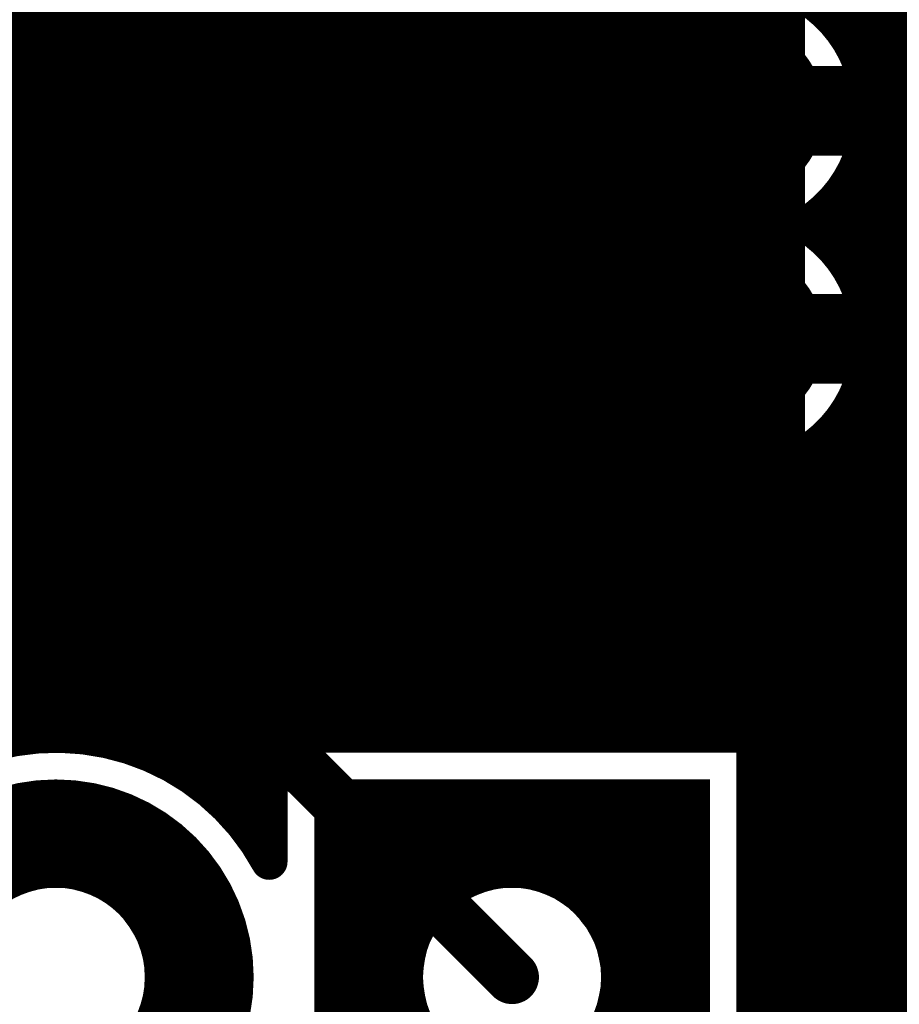
# Model space of a CAD drawing. Extents: x 26 to 196, y 68 to 159.
# Drawn here: x 141 to 146, y 81 to 87 of the extents above; entities that cross this region are included whole.
import ezdxf

# ---------------------------------------------------------------- set-up
doc = ezdxf.new("R2010")
doc.units = 0
doc.layers.get('0').update_dxf_attribs({"linetype": 'CONTINUOUS'})
for name, color, linetype in [('BOTTOMLAYER', 5, 'CONTINUOUS'), ('BOTTOMPASTE', 16, 'CONTINUOUS'), ('BOTTOMSOLDER', 6, 'CONTINUOUS'), ('DRILLDRAWING', 1, 'CONTINUOUS'), ('MULTILAYER', 9, 'CONTINUOUS'), ('TOPLAYER', 1, 'CONTINUOUS'), ('TOPOVERLAY', 2, 'CONTINUOUS'), ('TOPSOLDER', 216, 'CONTINUOUS')]:
    doc.layers.add(name, color=color, linetype=linetype)

# ---------------------------------------------------------------- blocks, each defined once
blk = doc.blocks.new('CAPPR7_5_16_35_32')
at = {"layer": 'TOPOVERLAY', "const_width": 0.2}
blk.add_lwpolyline([(8, 0, 1), (-8, 0, 1)], format="xyb", close=True, dxfattribs=at)
blk = doc.blocks.new('C___E____________66')
at = {"layer": 'BOTTOMLAYER', "const_width": 0.5}
for points in [[(-0.75, 1), (-0.75, -1)], [(0.75, 1), (0.75, -1)], [(-1, -0.75), (1, -0.75)]]:
    blk.add_lwpolyline(points, dxfattribs=at)
for points in [[(-0.75, 0, 1), (0.75, 0, 1)], [(1.79, 0, 1), (3.29, 0, 1)]]:
    blk.add_lwpolyline(points, format="xyb", close=True, dxfattribs=at)
at = {"layer": 'BOTTOMSOLDER', "const_width": 0.6016}
for points in [[(-0.8008, 1.1016), (-0.8008, -1.1016)], [(0.8008, 1.1016), (0.8008, -1.1016)], [(-1.1016, -0.8008), (1.1016, -0.8008)]]:
    blk.add_lwpolyline(points, dxfattribs=at)
for points in [[(-0.8008, 0, 1), (0.8008, 0, 1)], [(1.7392, 0, 1), (3.3408, 0, 1)]]:
    blk.add_lwpolyline(points, format="xyb", close=True, dxfattribs=at)
at = {"layer": 'DRILLDRAWING'}
for points in [[(-0.5, 0, 1), (0.5, 0, 1)], [(2.04, 0, 1), (3.04, 0, 1)]]:
    blk.add_lwpolyline(points, format="xyb", close=True, dxfattribs=at)
at = {"layer": 'MULTILAYER', "const_width": 0.5}
for points in [[(-0.75, 1), (-0.75, -1)], [(0.75, 1), (0.75, -1)], [(-1, -0.75), (1, -0.75)]]:
    blk.add_lwpolyline(points, dxfattribs=at)
for points in [[(-0.75, 0, 1), (0.75, 0, 1)], [(1.79, 0, 1), (3.29, 0, 1)]]:
    blk.add_lwpolyline(points, format="xyb", close=True, dxfattribs=at)
at = {"layer": 'TOPLAYER', "const_width": 0.5}
for points in [[(-0.75, 1), (-0.75, -1)], [(0.75, 1), (0.75, -1)], [(-1, -0.75), (1, -0.75)]]:
    blk.add_lwpolyline(points, dxfattribs=at)
for points in [[(-0.75, 0, 1), (0.75, 0, 1)], [(1.79, 0, 1), (3.29, 0, 1)]]:
    blk.add_lwpolyline(points, format="xyb", close=True, dxfattribs=at)
at = {"layer": 'TOPOVERLAY', "const_width": 0.1}
for points in [[(-1.5, 5.5), (-1.5, 0)], [(-1.5, 0), (-1.5, -1.5)], [(12, -1.5), (-1.5, -1.5)]]:
    blk.add_lwpolyline(points, dxfattribs=at)
at = {"layer": 'TOPOVERLAY', "const_width": 0.05}
for points in [[(-1.525, 0, 1), (-1.475, 0, 1)], [(-1.525, 0, 1), (-1.475, 0, 1)], [(-1.525, -1.5, 1), (-1.475, -1.5, 1)], [(-1.525, -1.5, 1), (-1.475, -1.5, 1)]]:
    blk.add_lwpolyline(points, format="xyb", close=True, dxfattribs=at)
at = {"layer": 'TOPSOLDER', "const_width": 0.6016}
for points in [[(-0.8008, 1.1016), (-0.8008, -1.1016)], [(0.8008, 1.1016), (0.8008, -1.1016)], [(-1.1016, -0.8008), (1.1016, -0.8008)]]:
    blk.add_lwpolyline(points, dxfattribs=at)
for points in [[(-0.8008, 0, 1), (0.8008, 0, 1)], [(1.7392, 0, 1), (3.3408, 0, 1)]]:
    blk.add_lwpolyline(points, format="xyb", close=True, dxfattribs=at)
blk = doc.blocks.new('SOP20_B_80')
at = {"layer": 'BOTTOMLAYER', "const_width": 0.4}
for points in [[(12.35, 11.23, -1), (12.35, 11.63)], [(14.05, 11.63, -1), (14.05, 11.23)], [(12.35, 9.96, -1), (12.35, 10.36)], [(14.05, 10.36, -1), (14.05, 9.96)]]:
    blk.add_lwpolyline(points, format="xyb", dxfattribs=at)
for points in [[(12.35, 11.63), (14.05, 11.63)], [(12.35, 11.23), (14.05, 11.23)], [(12.35, 10.36), (14.05, 10.36)], [(12.35, 9.96), (14.05, 9.96)]]:
    blk.add_lwpolyline(points, dxfattribs=at)
for points in [[(13, 11.43, 1), (13.4, 11.43, 1)], [(13, 10.16, 1), (13.4, 10.16, 1)]]:
    blk.add_lwpolyline(points, format="xyb", close=True, dxfattribs=at)
at = {"layer": 'BOTTOMPASTE', "const_width": 0.4}
for points in [[(12.35, 11.23, -1), (12.35, 11.63)], [(14.05, 11.63, -1), (14.05, 11.23)], [(12.35, 9.96, -1), (12.35, 10.36)], [(14.05, 10.36, -1), (14.05, 9.96)]]:
    blk.add_lwpolyline(points, format="xyb", dxfattribs=at)
for points in [[(12.35, 11.63), (14.05, 11.63)], [(12.35, 11.23), (14.05, 11.23)], [(12.35, 10.36), (14.05, 10.36)], [(12.35, 9.96), (14.05, 9.96)]]:
    blk.add_lwpolyline(points, dxfattribs=at)
for points in [[(13, 11.43, 1), (13.4, 11.43, 1)], [(13, 10.16, 1), (13.4, 10.16, 1)]]:
    blk.add_lwpolyline(points, format="xyb", close=True, dxfattribs=at)
at = {"layer": 'BOTTOMSOLDER', "const_width": 0.5016}
for points in [[(12.35, 11.1792, -1), (12.35, 11.6808)], [(14.05, 11.6808, -1), (14.05, 11.1792)], [(12.35, 9.9092, -1), (12.35, 10.4108)], [(14.05, 10.4108, -1), (14.05, 9.9092)]]:
    blk.add_lwpolyline(points, format="xyb", dxfattribs=at)
for points in [[(12.35, 11.6808), (14.05, 11.6808)], [(12.35, 11.1792), (14.05, 11.1792)], [(12.35, 10.4108), (14.05, 10.4108)], [(12.35, 9.9092), (14.05, 9.9092)]]:
    blk.add_lwpolyline(points, dxfattribs=at)
for points in [[(12.9492, 11.43, 1), (13.4508, 11.43, 1)], [(12.9492, 10.16, 1), (13.4508, 10.16, 1)]]:
    blk.add_lwpolyline(points, format="xyb", close=True, dxfattribs=at)

msp = doc.modelspace()

# ---------------------------------------------------------------- linework, layer by layer
at = {"layer": 'BOTTOMLAYER'}
for points, const_width in [([(145.8976, 78.1216), (145.8976, 88.0484)], 0.2032), ([(145.6944, 86.6548), (145.6944, 87.3352)], 0.2032), ([(141.0208, 82.8702), (141.0208, 87.1284)], 0.2032), ([(141.224, 82.8856), (141.224, 87.1284)], 0.2032), ([(141.4272, 82.8702), (141.4272, 87.1284)], 0.2032), ([(141.6304, 82.8231), (141.6304, 87.1284)], 0.2032), ([(141.8336, 82.7403), (141.8336, 87.1284)], 0.2032), ([(142.0368, 82.6139), (142.0368, 87.1284)], 0.2032), ([(142.24, 82.4254), (142.24, 87.1284)], 0.2032), ([(142.4432, 82.8856), (142.4432, 87.1284)], 0.2032), ([(142.6464, 86.7257), (142.6464, 87.1284)], 0.2032), ([(145.4912, 86.9315), (145.4912, 87.0585)], 0.2032), ([(137.4206, 86.9696), (142.8634, 86.9696)], 0.2032), ([(145.4427, 86.9696), (146.9764, 86.9696)], 0.2032), ([(137.4206, 86.7664), (142.6708, 86.7664)], 0.2032), ([(144.153, 85.09), (144.153, 86.36)], 1), ([(145.6353, 86.7664), (146.9764, 86.7664)], 0.2032), ([(137.4206, 86.5632), (142.5794, 86.5632)], 0.2032), ([(145.7266, 86.5632), (146.9764, 86.5632)], 0.2032), ([(142.653, 86.36), (144.153, 86.36)], 0.5), ([(144.153, 86.36), (145.653, 86.36)], 0.5), ([(137.4206, 86.36), (142.5514, 86.36)], 0.2032), ([(145.7546, 86.36), (146.9764, 86.36)], 0.2032), ([(137.4206, 86.1568), (142.5794, 86.1568)], 0.2032), ([(145.7266, 86.1568), (146.9764, 86.1568)], 0.2032), ([(145.6944, 85.3848), (145.6944, 86.0652)], 0.2032), ([(142.6464, 85.4557), (142.6464, 85.9943)], 0.2032), ([(137.4206, 85.9536), (142.6708, 85.9536)], 0.2032), ([(145.6353, 85.9536), (146.9764, 85.9536)], 0.2032), ([(137.4206, 85.7504), (142.8634, 85.7504)], 0.2032), ([(145.4427, 85.7504), (146.9764, 85.7504)], 0.2032), ([(145.4912, 85.6615), (145.4912, 85.7885)], 0.2032), ([(137.4206, 85.5472), (142.7065, 85.5472)], 0.2032), ([(145.5996, 85.5472), (146.9764, 85.5472)], 0.2032), ([(144.153, 84.955), (144.153, 85.09)], 1), ([(137.4206, 85.344), (142.5956, 85.344)], 0.2032), ([(144.153, 84.955), (145.796, 83.312)], 1), ([(145.7104, 85.344), (146.9764, 85.344)], 0.2032), ([(142.653, 85.09), (144.153, 85.09)], 0.5), ([(144.153, 84.44), (144.153, 85.09)], 0.5), ([(144.153, 85.09), (145.653, 85.09)], 0.5), ([(126.6578, 85.1408), (142.5531, 85.1408)], 0.2032), ([(145.7529, 85.1408), (146.9764, 85.1408)], 0.2032), ([(126.6332, 84.9376), (142.567, 84.9376)], 0.2032), ([(145.739, 84.9376), (146.9764, 84.9376)], 0.2032), ([(145.6944, 78.1216), (145.6944, 84.7952)], 0.2032), ([(126.5546, 84.7344), (142.6409, 84.7344)], 0.2032), ([(142.6464, 82.8856), (142.6464, 84.7243)], 0.2032), ([(145.6652, 84.7344), (146.9764, 84.7344)], 0.2032), ([(126.4009, 84.5312), (142.8004, 84.5312)], 0.2032), ([(142.8496, 82.8856), (142.8496, 84.4906)], 0.2032), ([(145.4912, 78.1216), (145.4912, 84.5185)], 0.2032), ([(145.5057, 84.5312), (146.9764, 84.5312)], 0.2032), ([(143.0528, 82.8856), (143.0528, 84.3813)], 0.2032), ([(145.288, 78.1216), (145.288, 84.3945)], 0.2032), ([(126.0603, 84.328), (146.9764, 84.328)], 0.2032), ([(143.256, 82.8856), (143.256, 84.3399)], 0.2032), ([(143.303, 84.3384), (145.003, 84.3384)], 0.2032), ([(143.4592, 82.8856), (143.4592, 84.3384)], 0.2032), ([(143.6624, 82.8856), (143.6624, 84.3384)], 0.2032), ([(143.8656, 82.8856), (143.8656, 84.3384)], 0.2032), ([(144.0688, 82.8856), (144.0688, 84.3384)], 0.2032), ([(144.272, 82.8856), (144.272, 84.3384)], 0.2032), ([(144.4752, 82.8856), (144.4752, 84.3384)], 0.2032), ([(144.6784, 82.8856), (144.6784, 84.3384)], 0.2032), ([(144.8816, 82.8856), (144.8816, 84.3384)], 0.2032), ([(145.0848, 82.8856), (145.0848, 84.3429)], 0.2032), ([(103.7001, 84.1248), (146.9764, 84.1248)], 0.2032), ([(103.5898, 83.9216), (146.9764, 83.9216)], 0.2032), ([(103.4151, 83.7184), (146.9764, 83.7184)], 0.2032), ([(145.796, 78.994), (145.796, 83.312)], 1), ([(130.071, 83.5152), (146.9764, 83.5152)], 0.2032), ([(130.3355, 83.312), (146.9764, 83.312)], 0.2032), ([(130.4894, 83.1088), (146.9764, 83.1088)], 0.2032), ([(130.5826, 82.9056), (146.9764, 82.9056)], 0.2032), ([(142.4124, 82.1778), (142.4124, 82.8856)], 0.2032), ([(142.4124, 82.8856), (145.1156, 82.8856)], 0.2032), ([(145.1156, 80.1824), (145.1156, 82.8856)], 0.2032), ([(141.9035, 82.7024), (142.4124, 82.7024)], 0.2032), ([(145.1156, 82.7024), (146.9764, 82.7024)], 0.2032), ([(142.1702, 82.4992), (142.4124, 82.4992)], 0.2032), ([(145.1156, 82.4992), (146.8818, 82.4992)], 0.2032), ([(145.1156, 82.296), (146.7117, 82.296)], 0.2032), ([(145.1156, 82.0928), (146.5973, 82.0928)], 0.2032), ([(145.1156, 81.8896), (146.524, 81.8896)], 0.2032), ([(145.1156, 81.6864), (146.485, 81.6864)], 0.2032), ([(145.1156, 81.4832), (146.4774, 81.4832)], 0.2032)]:
    msp.add_lwpolyline(points, dxfattribs=dict(at, const_width=const_width))
at = {"layer": 'BOTTOMLAYER', "const_width": 0.2032}
for points in [[(142.9009, 85.725, -0.550405), (142.9009, 86.995)], [(145.4051, 86.995, -0.257023), (145.7546, 86.36)], [(145.7546, 86.36, -0.257023), (145.4051, 85.725)], [(143.303, 84.3384, -0.751212), (142.9009, 85.725)], [(145.4051, 85.725, -0.257023), (145.7546, 85.09)], [(145.7546, 85.09, -0.414214), (145.003, 84.3384)], [(139.954, 81.9965, -0.646567), (142.4124, 82.1778)]]:
    msp.add_lwpolyline(points, format="xyb", dxfattribs=at)
at = {"layer": 'BOTTOMLAYER'}
for points, const_width in [([(145.4404, 86.9315, 1), (145.542, 86.9315, 1)], 0.1016), ([(142.62, 86.7664, 1), (142.7216, 86.7664, 1)], 0.1016), ([(143.903, 86.36, 1), (144.403, 86.36, 1)], 0.5), ([(145.5845, 86.7664, 1), (145.6861, 86.7664, 1)], 0.1016), ([(142.5956, 86.7257, 1), (142.6972, 86.7257, 1)], 0.1016), ([(145.6436, 86.6548, 1), (145.7452, 86.6548, 1)], 0.1016), ([(142.5286, 86.5632, 1), (142.6302, 86.5632, 1)], 0.1016), ([(145.6758, 86.5632, 1), (145.7774, 86.5632, 1)], 0.1016), ([(142.528, 86.36, 1), (142.778, 86.36, 1)], 0.25), ([(144.028, 86.36, 1), (144.278, 86.36, 1)], 0.25), ([(144.028, 86.36, 1), (144.278, 86.36, 1)], 0.25), ([(145.528, 86.36, 1), (145.778, 86.36, 1)], 0.25), ([(142.5006, 86.36, 1), (142.6022, 86.36, 1)], 0.1016), ([(145.7038, 86.36, 1), (145.8054, 86.36, 1)], 0.1016), ([(145.7038, 86.36, 1), (145.8054, 86.36, 1)], 0.1016), ([(145.7038, 86.36, 1), (145.8054, 86.36, 1)], 0.1016), ([(142.5286, 86.1568, 1), (142.6302, 86.1568, 1)], 0.1016), ([(145.6758, 86.1568, 1), (145.7774, 86.1568, 1)], 0.1016), ([(145.6436, 86.0652, 1), (145.7452, 86.0652, 1)], 0.1016), ([(142.5956, 85.9943, 1), (142.6972, 85.9943, 1)], 0.1016), ([(142.62, 85.9536, 1), (142.7216, 85.9536, 1)], 0.1016), ([(145.5845, 85.9536, 1), (145.6861, 85.9536, 1)], 0.1016), ([(142.8126, 85.7504, 1), (142.9142, 85.7504, 1)], 0.1016), ([(145.3919, 85.7504, 1), (145.4935, 85.7504, 1)], 0.1016), ([(145.4404, 85.7885, 1), (145.542, 85.7885, 1)], 0.1016), ([(142.8501, 85.725, 1), (142.9517, 85.725, 1)], 0.1016), ([(142.8501, 85.725, 1), (142.9517, 85.725, 1)], 0.1016), ([(145.3543, 85.725, 1), (145.4559, 85.725, 1)], 0.1016), ([(145.3543, 85.725, 1), (145.4559, 85.725, 1)], 0.1016), ([(145.4404, 85.6615, 1), (145.542, 85.6615, 1)], 0.1016), ([(142.6557, 85.5472, 1), (142.7573, 85.5472, 1)], 0.1016), ([(145.5488, 85.5472, 1), (145.6504, 85.5472, 1)], 0.1016), ([(143.903, 85.09, 1), (144.403, 85.09, 1)], 0.5), ([(143.903, 85.09, 1), (144.403, 85.09, 1)], 0.5), ([(142.5956, 85.4557, 1), (142.6972, 85.4557, 1)], 0.1016), ([(145.6436, 85.3848, 1), (145.7452, 85.3848, 1)], 0.1016), ([(142.5448, 85.344, 1), (142.6464, 85.344, 1)], 0.1016), ([(143.903, 84.955, 1), (144.403, 84.955, 1)], 0.5), ([(143.903, 84.955, 1), (144.403, 84.955, 1)], 0.5), ([(145.6596, 85.344, 1), (145.7612, 85.344, 1)], 0.1016), ([(142.528, 85.09, 1), (142.778, 85.09, 1)], 0.25), ([(144.028, 85.09, 1), (144.278, 85.09, 1)], 0.25), ([(144.028, 85.09, 1), (144.278, 85.09, 1)], 0.25), ([(144.028, 85.09, 1), (144.278, 85.09, 1)], 0.25), ([(145.528, 85.09, 1), (145.778, 85.09, 1)], 0.25), ([(142.5023, 85.1408, 1), (142.6039, 85.1408, 1)], 0.1016), ([(145.7021, 85.1408, 1), (145.8037, 85.1408, 1)], 0.1016), ([(145.7038, 85.09, 1), (145.8054, 85.09, 1)], 0.1016), ([(145.7038, 85.09, 1), (145.8054, 85.09, 1)], 0.1016), ([(142.5162, 84.9376, 1), (142.6178, 84.9376, 1)], 0.1016), ([(145.6882, 84.9376, 1), (145.7898, 84.9376, 1)], 0.1016), ([(145.6436, 84.7952, 1), (145.7452, 84.7952, 1)], 0.1016), ([(142.5901, 84.7344, 1), (142.6917, 84.7344, 1)], 0.1016), ([(142.5956, 84.7243, 1), (142.6972, 84.7243, 1)], 0.1016), ([(145.6144, 84.7344, 1), (145.716, 84.7344, 1)], 0.1016), ([(144.028, 84.44, 1), (144.278, 84.44, 1)], 0.25), ([(142.7496, 84.5312, 1), (142.8512, 84.5312, 1)], 0.1016), ([(142.7988, 84.4906, 1), (142.9004, 84.4906, 1)], 0.1016), ([(145.4404, 84.5185, 1), (145.542, 84.5185, 1)], 0.1016), ([(145.4549, 84.5312, 1), (145.5565, 84.5312, 1)], 0.1016), ([(143.002, 84.3813, 1), (143.1036, 84.3813, 1)], 0.1016), ([(145.2372, 84.3945, 1), (145.3388, 84.3945, 1)], 0.1016), ([(143.2052, 84.3399, 1), (143.3068, 84.3399, 1)], 0.1016), ([(143.2522, 84.3384, 1), (143.3538, 84.3384, 1)], 0.1016), ([(143.2522, 84.3384, 1), (143.3538, 84.3384, 1)], 0.1016), ([(143.4084, 84.3384, 1), (143.51, 84.3384, 1)], 0.1016), ([(143.6116, 84.3384, 1), (143.7132, 84.3384, 1)], 0.1016), ([(143.8148, 84.3384, 1), (143.9164, 84.3384, 1)], 0.1016), ([(144.018, 84.3384, 1), (144.1196, 84.3384, 1)], 0.1016), ([(144.2212, 84.3384, 1), (144.3228, 84.3384, 1)], 0.1016), ([(144.4244, 84.3384, 1), (144.526, 84.3384, 1)], 0.1016), ([(144.6276, 84.3384, 1), (144.7292, 84.3384, 1)], 0.1016), ([(144.8308, 84.3384, 1), (144.9324, 84.3384, 1)], 0.1016), ([(144.9522, 84.3384, 1), (145.0538, 84.3384, 1)], 0.1016), ([(144.9522, 84.3384, 1), (145.0538, 84.3384, 1)], 0.1016), ([(145.034, 84.3429, 1), (145.1356, 84.3429, 1)], 0.1016), ([(145.546, 83.312, 1), (146.046, 83.312, 1)], 0.5), ([(145.546, 83.312, 1), (146.046, 83.312, 1)], 0.5), ([(140.97, 82.8702, 1), (141.0716, 82.8702, 1)], 0.1016), ([(141.1732, 82.8856, 1), (141.2748, 82.8856, 1)], 0.1016), ([(141.3764, 82.8702, 1), (141.478, 82.8702, 1)], 0.1016), ([(142.3616, 82.8856, 1), (142.4632, 82.8856, 1)], 0.1016), ([(142.3616, 82.8856, 1), (142.4632, 82.8856, 1)], 0.1016), ([(142.3924, 82.8856, 1), (142.494, 82.8856, 1)], 0.1016), ([(142.5956, 82.8856, 1), (142.6972, 82.8856, 1)], 0.1016), ([(142.7988, 82.8856, 1), (142.9004, 82.8856, 1)], 0.1016), ([(143.002, 82.8856, 1), (143.1036, 82.8856, 1)], 0.1016), ([(143.2052, 82.8856, 1), (143.3068, 82.8856, 1)], 0.1016), ([(143.4084, 82.8856, 1), (143.51, 82.8856, 1)], 0.1016), ([(143.6116, 82.8856, 1), (143.7132, 82.8856, 1)], 0.1016), ([(143.8148, 82.8856, 1), (143.9164, 82.8856, 1)], 0.1016), ([(144.018, 82.8856, 1), (144.1196, 82.8856, 1)], 0.1016), ([(144.2212, 82.8856, 1), (144.3228, 82.8856, 1)], 0.1016), ([(144.4244, 82.8856, 1), (144.526, 82.8856, 1)], 0.1016), ([(144.6276, 82.8856, 1), (144.7292, 82.8856, 1)], 0.1016), ([(144.8308, 82.8856, 1), (144.9324, 82.8856, 1)], 0.1016), ([(145.034, 82.8856, 1), (145.1356, 82.8856, 1)], 0.1016), ([(145.0648, 82.8856, 1), (145.1664, 82.8856, 1)], 0.1016), ([(145.0648, 82.8856, 1), (145.1664, 82.8856, 1)], 0.1016), ([(141.5796, 82.8231, 1), (141.6812, 82.8231, 1)], 0.1016), ([(141.7828, 82.7403, 1), (141.8844, 82.7403, 1)], 0.1016), ([(141.8527, 82.7024, 1), (141.9543, 82.7024, 1)], 0.1016), ([(142.3616, 82.7024, 1), (142.4632, 82.7024, 1)], 0.1016), ([(145.0648, 82.7024, 1), (145.1664, 82.7024, 1)], 0.1016), ([(141.986, 82.6139, 1), (142.0876, 82.6139, 1)], 0.1016), ([(142.1194, 82.4992, 1), (142.221, 82.4992, 1)], 0.1016), ([(142.3616, 82.4992, 1), (142.4632, 82.4992, 1)], 0.1016), ([(145.0648, 82.4992, 1), (145.1664, 82.4992, 1)], 0.1016), ([(142.1892, 82.4254, 1), (142.2908, 82.4254, 1)], 0.1016), ([(145.0648, 82.296, 1), (145.1664, 82.296, 1)], 0.1016), ([(142.3616, 82.1778, 1), (142.4632, 82.1778, 1)], 0.1016), ([(142.3616, 82.1778, 1), (142.4632, 82.1778, 1)], 0.1016), ([(145.0648, 82.0928, 1), (145.1664, 82.0928, 1)], 0.1016), ([(145.0648, 81.8896, 1), (145.1664, 81.8896, 1)], 0.1016), ([(145.0648, 81.6864, 1), (145.1664, 81.6864, 1)], 0.1016), ([(145.0648, 81.4832, 1), (145.1664, 81.4832, 1)], 0.1016)]:
    msp.add_lwpolyline(points, format="xyb", close=True, dxfattribs=dict(at, const_width=const_width))
at = {"layer": 'TOPLAYER'}
for points, const_width in [([(141.347, 83.951), (141.347, 112.12)], 0.3), ([(141.8486, 84.1588), (141.8486, 99.5386)], 0.2032), ([(142.0368, 83.9706), (142.0368, 99.4983)], 0.2032), ([(142.24, 83.7674), (142.24, 99.4982)], 0.2032), ([(142.4432, 83.5642), (142.4432, 99.4982)], 0.2032), ([(142.6464, 83.361), (142.6464, 99.4982)], 0.2032), ([(142.8496, 83.1578), (142.8496, 99.4982)], 0.2032), ([(143.0528, 82.9546), (143.0528, 99.4982)], 0.2032), ([(143.256, 82.8856), (143.256, 99.4982)], 0.2032), ([(143.4592, 82.8856), (143.4592, 99.4982)], 0.2032), ([(143.6624, 82.8856), (143.6624, 99.4982)], 0.2032), ([(143.8656, 82.8856), (143.8656, 99.4982)], 0.2032), ([(144.0688, 82.8856), (144.0688, 99.4982)], 0.2032), ([(144.272, 82.8856), (144.272, 99.4982)], 0.2032), ([(144.4752, 82.8856), (144.4752, 99.4982)], 0.2032), ([(144.6784, 82.8856), (144.6784, 99.4982)], 0.2032), ([(144.8816, 82.8856), (144.8816, 99.4982)], 0.2032), ([(145.0848, 82.8856), (145.0848, 99.4982)], 0.2032), ([(145.288, 80.6178), (145.288, 99.4982)], 0.2032), ([(145.796, 80.4164), (145.796, 87.376)], 0.3), ([(145.2944, 80.6242), (145.2944, 87.376)], 0.2032), ([(141.8486, 86.9696), (145.2944, 86.9696)], 0.2032), ([(141.8486, 86.7664), (145.2944, 86.7664)], 0.2032), ([(141.8486, 86.5632), (145.2944, 86.5632)], 0.2032), ([(141.8486, 86.36), (145.2944, 86.36)], 0.2032), ([(141.8486, 86.1568), (145.2944, 86.1568)], 0.2032), ([(141.8486, 85.9536), (145.2944, 85.9536)], 0.2032), ([(141.8486, 85.7504), (145.2944, 85.7504)], 0.2032), ([(141.8486, 85.5472), (145.2944, 85.5472)], 0.2032), ([(141.8486, 85.344), (145.2944, 85.344)], 0.2032), ([(141.8486, 85.1408), (145.2944, 85.1408)], 0.2032), ([(141.8486, 84.9376), (145.2944, 84.9376)], 0.2032), ([(141.8486, 84.7344), (145.2944, 84.7344)], 0.2032), ([(141.8486, 84.5312), (145.2944, 84.5312)], 0.2032), ([(141.8486, 84.328), (145.2944, 84.328)], 0.2032), ([(141.8486, 84.1588), (143.1218, 82.8856)], 0.2032), ([(141.8826, 84.1248), (145.2944, 84.1248)], 0.2032), ([(141.347, 83.951), (143.764, 81.534)], 0.3), ([(142.0858, 83.9216), (145.2944, 83.9216)], 0.2032), ([(142.289, 83.7184), (145.2944, 83.7184)], 0.2032), ([(140.9932, 83.5954), (141.8644, 82.7243)], 0.2032), ([(141.0208, 82.8702), (141.0208, 83.5678)], 0.2032), ([(136.6456, 83.5152), (141.0734, 83.5152)], 0.2032), ([(142.4922, 83.5152), (145.2944, 83.5152)], 0.2032), ([(141.224, 82.8856), (141.224, 83.3646)], 0.2032), ([(136.6456, 83.312), (141.2766, 83.312)], 0.2032), ([(142.6954, 83.312), (145.2944, 83.312)], 0.2032), ([(141.4272, 82.8702), (141.4272, 83.1614)], 0.2032), ([(136.6456, 83.1088), (141.4798, 83.1088)], 0.2032), ([(142.8986, 83.1088), (145.2944, 83.1088)], 0.2032), ([(141.6304, 82.8231), (141.6304, 82.9582)], 0.2032), ([(136.6456, 82.9056), (141.683, 82.9056)], 0.2032), ([(143.1018, 82.9056), (145.2944, 82.9056)], 0.2032), ([(143.1218, 82.8856), (145.1156, 82.8856)], 0.2032), ([(145.1156, 80.4454), (145.1156, 82.8856)], 0.2032), ([(145.1156, 82.7024), (145.2944, 82.7024)], 0.2032), ([(145.1156, 82.4992), (145.2944, 82.4992)], 0.2032), ([(145.1156, 82.296), (145.2944, 82.296)], 0.2032), ([(145.1156, 82.0928), (145.2944, 82.0928)], 0.2032), ([(145.1156, 81.8896), (145.2944, 81.8896)], 0.2032), ([(145.1156, 81.6864), (145.2944, 81.6864)], 0.2032), ([(145.1156, 81.4832), (145.2944, 81.4832)], 0.2032)]:
    msp.add_lwpolyline(points, dxfattribs=dict(at, const_width=const_width))
for points, const_width in [([(141.7978, 86.7664, 1), (141.8994, 86.7664, 1)], 0.1016), ([(145.2436, 86.7664, 1), (145.3452, 86.7664, 1)], 0.1016), ([(141.7978, 86.5632, 1), (141.8994, 86.5632, 1)], 0.1016), ([(145.2436, 86.5632, 1), (145.3452, 86.5632, 1)], 0.1016), ([(141.7978, 86.36, 1), (141.8994, 86.36, 1)], 0.1016), ([(145.2436, 86.36, 1), (145.3452, 86.36, 1)], 0.1016), ([(141.7978, 86.1568, 1), (141.8994, 86.1568, 1)], 0.1016), ([(145.2436, 86.1568, 1), (145.3452, 86.1568, 1)], 0.1016), ([(141.7978, 85.9536, 1), (141.8994, 85.9536, 1)], 0.1016), ([(145.2436, 85.9536, 1), (145.3452, 85.9536, 1)], 0.1016), ([(141.7978, 85.7504, 1), (141.8994, 85.7504, 1)], 0.1016), ([(145.2436, 85.7504, 1), (145.3452, 85.7504, 1)], 0.1016), ([(141.7978, 85.5472, 1), (141.8994, 85.5472, 1)], 0.1016), ([(145.2436, 85.5472, 1), (145.3452, 85.5472, 1)], 0.1016), ([(141.7978, 85.344, 1), (141.8994, 85.344, 1)], 0.1016), ([(145.2436, 85.344, 1), (145.3452, 85.344, 1)], 0.1016), ([(141.7978, 85.1408, 1), (141.8994, 85.1408, 1)], 0.1016), ([(145.2436, 85.1408, 1), (145.3452, 85.1408, 1)], 0.1016), ([(141.7978, 84.9376, 1), (141.8994, 84.9376, 1)], 0.1016), ([(145.2436, 84.9376, 1), (145.3452, 84.9376, 1)], 0.1016), ([(141.7978, 84.7344, 1), (141.8994, 84.7344, 1)], 0.1016), ([(145.2436, 84.7344, 1), (145.3452, 84.7344, 1)], 0.1016), ([(141.7978, 84.5312, 1), (141.8994, 84.5312, 1)], 0.1016), ([(145.2436, 84.5312, 1), (145.3452, 84.5312, 1)], 0.1016), ([(141.7978, 84.328, 1), (141.8994, 84.328, 1)], 0.1016), ([(145.2436, 84.328, 1), (145.3452, 84.328, 1)], 0.1016), ([(141.7978, 84.1588, 1), (141.8994, 84.1588, 1)], 0.1016), ([(141.7978, 84.1588, 1), (141.8994, 84.1588, 1)], 0.1016), ([(141.8318, 84.1248, 1), (141.9334, 84.1248, 1)], 0.1016), ([(145.2436, 84.1248, 1), (145.3452, 84.1248, 1)], 0.1016), ([(141.272, 83.951, 1), (141.422, 83.951, 1)], 0.15), ([(141.272, 83.951, 1), (141.422, 83.951, 1)], 0.15), ([(141.986, 83.9706, 1), (142.0876, 83.9706, 1)], 0.1016), ([(142.035, 83.9216, 1), (142.1366, 83.9216, 1)], 0.1016), ([(145.2436, 83.9216, 1), (145.3452, 83.9216, 1)], 0.1016), ([(142.1892, 83.7674, 1), (142.2908, 83.7674, 1)], 0.1016), ([(142.2382, 83.7184, 1), (142.3398, 83.7184, 1)], 0.1016), ([(145.2436, 83.7184, 1), (145.3452, 83.7184, 1)], 0.1016), ([(140.9415, 83.5963, 1), (141.0431, 83.5963, 1)], 0.1016), ([(140.9424, 83.5954, 1), (141.044, 83.5954, 1)], 0.1016), ([(140.9424, 83.5954, 1), (141.044, 83.5954, 1)], 0.1016), ([(140.97, 83.5678, 1), (141.0716, 83.5678, 1)], 0.1016), ([(142.3924, 83.5642, 1), (142.494, 83.5642, 1)], 0.1016), ([(141.0226, 83.5152, 1), (141.1242, 83.5152, 1)], 0.1016), ([(142.4414, 83.5152, 1), (142.543, 83.5152, 1)], 0.1016), ([(145.2436, 83.5152, 1), (145.3452, 83.5152, 1)], 0.1016), ([(141.1732, 83.3646, 1), (141.2748, 83.3646, 1)], 0.1016), ([(142.5956, 83.361, 1), (142.6972, 83.361, 1)], 0.1016), ([(141.2258, 83.312, 1), (141.3274, 83.312, 1)], 0.1016), ([(142.6446, 83.312, 1), (142.7462, 83.312, 1)], 0.1016), ([(145.2436, 83.312, 1), (145.3452, 83.312, 1)], 0.1016), ([(141.3764, 83.1614, 1), (141.478, 83.1614, 1)], 0.1016), ([(142.7988, 83.1578, 1), (142.9004, 83.1578, 1)], 0.1016), ([(141.429, 83.1088, 1), (141.5306, 83.1088, 1)], 0.1016), ([(142.8478, 83.1088, 1), (142.9494, 83.1088, 1)], 0.1016), ([(145.2436, 83.1088, 1), (145.3452, 83.1088, 1)], 0.1016), ([(141.5796, 82.9582, 1), (141.6812, 82.9582, 1)], 0.1016), ([(143.002, 82.9546, 1), (143.1036, 82.9546, 1)], 0.1016), ([(141.6322, 82.9056, 1), (141.7338, 82.9056, 1)], 0.1016), ([(143.051, 82.9056, 1), (143.1526, 82.9056, 1)], 0.1016), ([(145.2436, 82.9056, 1), (145.3452, 82.9056, 1)], 0.1016), ([(140.97, 82.8702, 1), (141.0716, 82.8702, 1)], 0.1016), ([(141.1732, 82.8856, 1), (141.2748, 82.8856, 1)], 0.1016), ([(141.3764, 82.8702, 1), (141.478, 82.8702, 1)], 0.1016), ([(143.071, 82.8856, 1), (143.1726, 82.8856, 1)], 0.1016), ([(143.071, 82.8856, 1), (143.1726, 82.8856, 1)], 0.1016), ([(143.2052, 82.8856, 1), (143.3068, 82.8856, 1)], 0.1016), ([(143.4084, 82.8856, 1), (143.51, 82.8856, 1)], 0.1016), ([(143.6116, 82.8856, 1), (143.7132, 82.8856, 1)], 0.1016), ([(143.8148, 82.8856, 1), (143.9164, 82.8856, 1)], 0.1016), ([(144.018, 82.8856, 1), (144.1196, 82.8856, 1)], 0.1016), ([(144.2212, 82.8856, 1), (144.3228, 82.8856, 1)], 0.1016), ([(144.4244, 82.8856, 1), (144.526, 82.8856, 1)], 0.1016), ([(144.6276, 82.8856, 1), (144.7292, 82.8856, 1)], 0.1016), ([(144.8308, 82.8856, 1), (144.9324, 82.8856, 1)], 0.1016), ([(145.034, 82.8856, 1), (145.1356, 82.8856, 1)], 0.1016), ([(145.0648, 82.8856, 1), (145.1664, 82.8856, 1)], 0.1016), ([(145.0648, 82.8856, 1), (145.1664, 82.8856, 1)], 0.1016), ([(141.5796, 82.8231, 1), (141.6812, 82.8231, 1)], 0.1016), ([(141.8136, 82.7243, 1), (141.9152, 82.7243, 1)], 0.1016), ([(141.8136, 82.7243, 1), (141.9152, 82.7243, 1)], 0.1016), ([(145.0648, 82.7024, 1), (145.1664, 82.7024, 1)], 0.1016), ([(145.2436, 82.7024, 1), (145.3452, 82.7024, 1)], 0.1016), ([(145.0648, 82.4992, 1), (145.1664, 82.4992, 1)], 0.1016), ([(145.2436, 82.4992, 1), (145.3452, 82.4992, 1)], 0.1016), ([(145.0648, 82.296, 1), (145.1664, 82.296, 1)], 0.1016), ([(145.2436, 82.296, 1), (145.3452, 82.296, 1)], 0.1016), ([(145.0648, 82.0928, 1), (145.1664, 82.0928, 1)], 0.1016), ([(145.2436, 82.0928, 1), (145.3452, 82.0928, 1)], 0.1016), ([(145.0648, 81.8896, 1), (145.1664, 81.8896, 1)], 0.1016), ([(145.2436, 81.8896, 1), (145.3452, 81.8896, 1)], 0.1016), ([(145.0648, 81.6864, 1), (145.1664, 81.6864, 1)], 0.1016), ([(145.2436, 81.6864, 1), (145.3452, 81.6864, 1)], 0.1016), ([(143.689, 81.534, 1), (143.839, 81.534, 1)], 0.15), ([(145.0648, 81.4832, 1), (145.1664, 81.4832, 1)], 0.1016), ([(145.2436, 81.4832, 1), (145.3452, 81.4832, 1)], 0.1016)]:
    msp.add_lwpolyline(points, format="xyb", close=True, dxfattribs=dict(at, const_width=const_width))
at = {"layer": 'TOPLAYER', "const_width": 0.2032}
for points in [[(140.9923, 83.5963, -0.198912), (140.8454, 83.951)], [(140.9932, 83.5954, -0.19957), (140.8454, 83.951)], [(139.954, 81.9965, -0.457142), (141.8644, 82.7243)]]:
    msp.add_lwpolyline(points, format="xyb", dxfattribs=at)

# ---------------------------------------------------------------- block references
for name, p, rotation in [('CAPPR7_5_16_35_32', (136.144, 90.17), 90), ('SOP20_B_80', (157.353, 96.52), 180), ('C___E____________66', (143.764, 81.534), 180)]:
    msp.add_blockref(name, p, dxfattribs=dict(rotation=rotation))

# ---------------------------------------------------------------- texts
at = {"layer": 'TOPOVERLAY'}
msp.add_text('Ultrasonic - L', height=1.524, dxfattribs=at).set_placement((131.9784, 83.8454))

doc.saveas('drawing.dxf')
